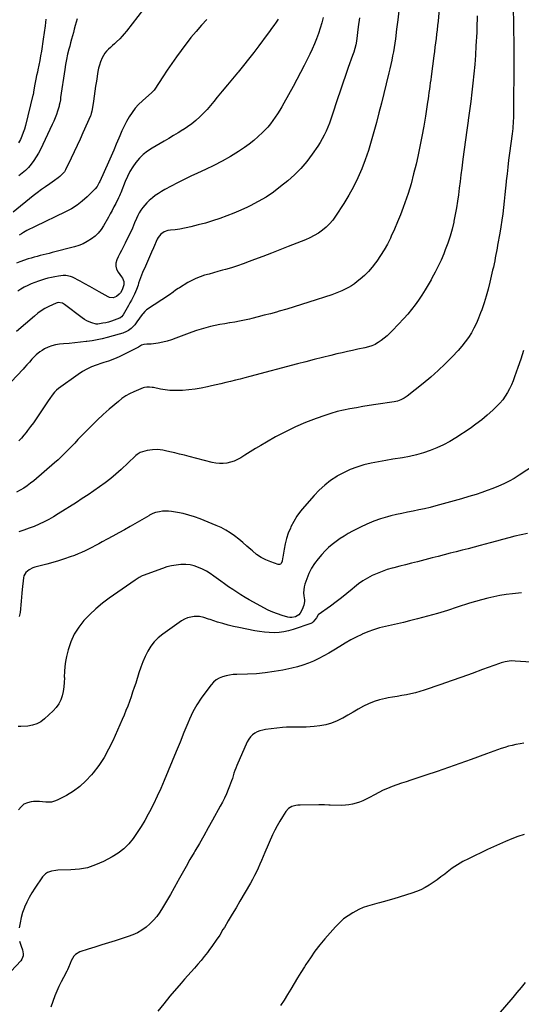
# Model space of a CAD drawing. Units: inches. Extents: x 1889050 to 1894570, y 373901 to 379815.
# Drawn here: x 1890035 to 1890515, y 375927 to 376870 of the extents above; entities that cross this region are included whole.
import ezdxf

# ---------------------------------------------------------------- set-up
doc = ezdxf.new("R2010")
doc.units = ezdxf.units.IN
doc.header["$MEASUREMENT"] = 0
doc.layers.add('7', color=7, linetype='Continuous')
doc.layers.add('8', color=7, linetype='Continuous')

msp = doc.modelspace()

# ---------------------------------------------------------------- linework, layer by layer
at = {"layer": '7', "color": 18}
for points in [[(1890397.8, 376878.62, 1676), (1890396.75, 376869.81, 1676), (1890395.65, 376861.02, 1676), (1890394.44, 376851.7, 1676), (1890393.86, 376847.57, 1676), (1890393.24, 376843.45, 1676), (1890392.53, 376839.35, 1676), (1890391.78, 376835.25, 1676), (1890390.96, 376831.17, 1676), (1890390.1, 376827.09, 1676), (1890389.18, 376823.03, 1676), (1890388.21, 376818.97, 1676), (1890385.66, 376808.56, 1676), (1890383.37, 376799.31, 1676), (1890381.05, 376790.08, 1676), (1890378.67, 376780.85, 1676), (1890376.26, 376771.63, 1676), (1890373.89, 376762.65, 1676), (1890371.33, 376753.62, 1676), (1890368.56, 376744.67, 1676), (1890365.47, 376735.82, 1676), (1890362.17, 376727.04, 1676), (1890358.46, 376718.44, 1676), (1890354.43, 376710.01, 1676), (1890349.89, 376701.84, 1676), (1890345.04, 376693.84, 1676), (1890337.19, 376681.73, 1676), (1890334.44, 376677.96, 1676), (1890331.46, 376674.42, 1676), (1890328.12, 376671.21, 1676), (1890324.53, 376668.24, 1676), (1890320.67, 376665.6, 1676), (1890316.69, 376663.17, 1676), (1890312.53, 376661.07, 1676), (1890308.25, 376659.18, 1676), (1890291.86, 376652.71, 1676), (1890283.78, 376649.53, 1676), (1890275.68, 376646.38, 1676), (1890267.58, 376643.26, 1676), (1890259.47, 376640.15, 1676), (1890254.4, 376638.23, 1676), (1890248.79, 376636.18, 1676), (1890243.15, 376634.25, 1676), (1890237.45, 376632.47, 1676), (1890231.72, 376630.79, 1676), (1890228.73, 376629.96, 1676), (1890224.47, 376628.77, 1676), (1890220.21, 376627.58, 1676), (1890215.96, 376626.37, 1676), (1890211.71, 376625.15, 1676), (1890207.53, 376623.77, 1676), (1890203.44, 376622.17, 1676), (1890199.5, 376620.25, 1676), (1890195.65, 376618.12, 1676), (1890187.55, 376613.21, 1676), (1890186.32, 376612.44, 1676), (1890183.92, 376610.79, 1676), (1890181.58, 376609.04, 1676), (1890178, 376606.52, 1676), (1890156.17, 376592.04, 1676), (1890155.55, 376591.6, 1676), (1890154.39, 376590.62, 1676), (1890152.39, 376588.32, 1676), (1890151.94, 376587.7, 1676), (1890146.92, 376580.45, 1676), (1890144.92, 376577.82, 1676), (1890141.44, 376574.29, 1676), (1890138.77, 376572.38, 1676), (1890136.9, 376571.35, 1676), (1890133.42, 376569.82, 1676), (1890129.81, 376568.65, 1676), (1890118.47, 376565.59, 1676), (1890113.65, 376564.39, 1676), (1890108.8, 376563.33, 1676), (1890103.92, 376562.46, 1676), (1890099.01, 376561.72, 1676), (1890098.16, 376561.61, 1676), (1890092.81, 376560.95, 1676), (1890087.44, 376560.36, 1676), (1890082.07, 376559.85, 1676), (1890076.69, 376559.4, 1676), (1890072.71, 376559.1, 1676), (1890068.97, 376558.56, 1676), (1890065.32, 376557.69, 1676), (1890061.83, 376556.32, 1676), (1890058.45, 376554.63, 1676), (1890056.09, 376553.24, 1676), (1890054.03, 376551.91, 1676), (1890050.23, 376548.84, 1676), (1890048.49, 376547.1, 1676), (1890046.38, 376544.81, 1676), (1890043.94, 376542.1, 1676), (1890041.52, 376539.38, 1676), (1890039.06, 376536.69, 1676), (1890037.82, 376535.36, 1676), (1890026.5, 376523.26, 1676)], [(1890153.32, 376880.14, 1686), (1890136.76, 376858.98, 1686), (1890134.74, 376856.51, 1686), (1890132.64, 376854.1, 1686), (1890130.45, 376851.79, 1686), (1890127.31, 376848.72, 1686), (1890125.42, 376846.93, 1686), (1890123.52, 376845.16, 1686), (1890121.59, 376843.41, 1686), (1890119.66, 376841.67, 1686), (1890117.86, 376839.84, 1686), (1890116.22, 376837.88, 1686), (1890114.85, 376835.73, 1686), (1890113.64, 376833.46, 1686), (1890112, 376829.53, 1686), (1890110.97, 376826.57, 1686), (1890110.19, 376823.54, 1686), (1890109.56, 376820.45, 1686), (1890108.03, 376811.03, 1686), (1890107.28, 376806.28, 1686), (1890106.54, 376801.52, 1686), (1890105.83, 376796.76, 1686), (1890105.15, 376792, 1686), (1890104.03, 376784.06, 1686), (1890103.75, 376782.48, 1686), (1890103.13, 376780.17, 1686), (1890102.59, 376778.66, 1686), (1890102.29, 376777.92, 1686), (1890095.07, 376761.49, 1686), (1890092.37, 376755.45, 1686), (1890089.64, 376749.43, 1686), (1890086.85, 376743.43, 1686), (1890084.01, 376737.45, 1686), (1890078.59, 376726.15, 1686), (1890078.28, 376725.53, 1686), (1890077.57, 376724.34, 1686), (1890077.12, 376723.82, 1686), (1890074.6, 376721.34, 1686), (1890073.05, 376719.9, 1686), (1890071.46, 376718.53, 1686), (1890068.07, 376716.01, 1686), (1890063.4, 376712.87, 1686), (1890059.34, 376710.07, 1686), (1890055.34, 376707.2, 1686), (1890051.41, 376704.23, 1686), (1890047.53, 376701.18, 1686), (1890028.2, 376685.61, 1686)], [(1890436.73, 376884.16, 1674), (1890435.3, 376868.47, 1674), (1890434.9, 376864.35, 1674), (1890434.47, 376860.22, 1674), (1890433.98, 376856.11, 1674), (1890433.46, 376852, 1674), (1890432.91, 376847.89, 1674), (1890432.37, 376843.78, 1674), (1890431.83, 376839.67, 1674), (1890431.29, 376835.56, 1674), (1890428.68, 376815.61, 1674), (1890428.28, 376812.54, 1674), (1890427.88, 376809.46, 1674), (1890427.47, 376806.39, 1674), (1890427.05, 376803.32, 1674), (1890426.63, 376800.24, 1674), (1890426.2, 376797.18, 1674), (1890425.75, 376794.11, 1674), (1890425.29, 376791.04, 1674), (1890423.24, 376777.68, 1674), (1890421.65, 376767.95, 1674), (1890419.92, 376758.25, 1674), (1890417.98, 376748.59, 1674), (1890415.9, 376738.95, 1674), (1890414.27, 376731.74, 1674), (1890411.95, 376722.31, 1674), (1890409.42, 376712.94, 1674), (1890406.55, 376703.67, 1674), (1890403.47, 376694.46, 1674), (1890401.96, 376690.24, 1674), (1890399.36, 376683.23, 1674), (1890396.61, 376676.29, 1674), (1890393.65, 376669.43, 1674), (1890390.55, 376662.63, 1674), (1890389.64, 376660.71, 1674), (1890386.74, 376655, 1674), (1890383.64, 376649.42, 1674), (1890380.23, 376644.02, 1674), (1890376.61, 376638.74, 1674), (1890375.35, 376637, 1674), (1890372.07, 376632.82, 1674), (1890368.58, 376628.83, 1674), (1890364.8, 376625.12, 1674), (1890360.82, 376621.59, 1674), (1890357.93, 376619.23, 1674), (1890355.18, 376617.13, 1674), (1890352.34, 376615.16, 1674), (1890349.38, 376613.39, 1674), (1890346.33, 376611.75, 1674), (1890343.19, 376610.28, 1674), (1890340.01, 376608.9, 1674), (1890336.78, 376607.66, 1674), (1890333.51, 376606.51, 1674), (1890311.61, 376599.32, 1674), (1890304.55, 376597.05, 1674), (1890297.47, 376594.85, 1674), (1890290.35, 376592.75, 1674), (1890283.22, 376590.71, 1674), (1890280.67, 376590, 1674), (1890274.79, 376588.39, 1674), (1890268.91, 376586.83, 1674), (1890263.01, 376585.33, 1674), (1890257.1, 376583.87, 1674), (1890254.56, 376583.25, 1674), (1890249.9, 376582.19, 1674), (1890245.22, 376581.21, 1674), (1890240.52, 376580.35, 1674), (1890235.8, 376579.57, 1674), (1890235.55, 376579.54, 1674), (1890230.95, 376578.78, 1674), (1890226.37, 376577.96, 1674), (1890221.8, 376577.03, 1674), (1890217.25, 376576.02, 1674), (1890212.74, 376574.87, 1674), (1890208.27, 376573.6, 1674), (1890203.85, 376572.15, 1674), (1890199.46, 376570.58, 1674), (1890184.28, 376564.81, 1674), (1890180.09, 376563.37, 1674), (1890175.86, 376562.1, 1674), (1890171.55, 376561.1, 1674), (1890167.2, 376560.28, 1674), (1890160.55, 376559.24, 1674), (1890156.27, 376559.05, 1674), (1890153.52, 376559, 1674), (1890151.21, 376558.17, 1674), (1890148.24, 376556.38, 1674), (1890145.87, 376555.05, 1674), (1890144.66, 376554.42, 1674), (1890129.77, 376546.96, 1674), (1890127.78, 376546.02, 1674), (1890123.71, 376544.35, 1674), (1890119.52, 376542.93, 1674), (1890115.33, 376541.55, 1674), (1890113.23, 376540.86, 1674), (1890108, 376539.11, 1674), (1890103.39, 376537.34, 1674), (1890098.92, 376535.3, 1674), (1890094.64, 376532.87, 1674), (1890090.51, 376530.17, 1674), (1890071.82, 376516.75, 1674), (1890069.81, 376515.12, 1674), (1890068, 376513.26, 1674), (1890065.6, 376510.23, 1674), (1890063.42, 376507.12, 1674), (1890062, 376505.02, 1674), (1890053.04, 376491.65, 1674), (1890050.4, 376487.79, 1674), (1890047.71, 376483.96, 1674), (1890044.95, 376480.19, 1674), (1890042.14, 376476.44, 1674), (1890040.74, 376474.61, 1674), (1890038.53, 376471.87, 1674), (1890036.22, 376469.22, 1674), (1890033.78, 376466.69, 1674)], [(1890282.21, 376870.58, 1682), (1890280.18, 376867.56, 1682), (1890278.07, 376864.58, 1682), (1890275.94, 376861.61, 1682), (1890273.8, 376858.66, 1682), (1890271.63, 376855.72, 1682), (1890263.64, 376844.95, 1682), (1890258.81, 376838.57, 1682), (1890253.9, 376832.25, 1682), (1890248.87, 376826.02, 1682), (1890243.77, 376819.86, 1682), (1890243.26, 376819.27, 1682), (1890238.37, 376813.43, 1682), (1890233.5, 376807.57, 1682), (1890228.68, 376801.67, 1682), (1890223.89, 376795.75, 1682), (1890220.66, 376791.73, 1682), (1890217.43, 376787.87, 1682), (1890214.11, 376784.09, 1682), (1890210.65, 376780.44, 1682), (1890207.1, 376776.88, 1682), (1890203.37, 376773.51, 1682), (1890199.51, 376770.32, 1682), (1890195.44, 376767.39, 1682), (1890191.24, 376764.64, 1682), (1890190.9, 376764.43, 1682), (1890186.41, 376761.72, 1682), (1890181.92, 376759.02, 1682), (1890177.4, 376756.35, 1682), (1890172.88, 376753.7, 1682), (1890161.34, 376746.98, 1682), (1890157, 376744.1, 1682), (1890152.93, 376740.91, 1682), (1890149.27, 376737.27, 1682), (1890145.87, 376733.32, 1682), (1890142.88, 376729.02, 1682), (1890140.14, 376724.59, 1682), (1890137.78, 376719.94, 1682), (1890135.66, 376715.15, 1682), (1890131.33, 376704.09, 1682), (1890130.86, 376702.92, 1682), (1890130.09, 376701.17, 1682), (1890129.56, 376700.03, 1682), (1890129.28, 376699.46, 1682), (1890126.54, 376693.95, 1682), (1890124.86, 376690.64, 1682), (1890123.15, 376687.35, 1682), (1890121.38, 376684.08, 1682), (1890119.59, 376680.84, 1682), (1890114.89, 376672.5, 1682), (1890112.53, 376668.92, 1682), (1890109.89, 376665.61, 1682), (1890106.81, 376662.69, 1682), (1890103.45, 376660.03, 1682), (1890099.34, 376657.5, 1682), (1890095.38, 376655.44, 1682), (1890091.24, 376653.8, 1682), (1890086.97, 376652.44, 1682), (1890065.76, 376646.87, 1682), (1890062.89, 376646.13, 1682), (1890060.01, 376645.41, 1682), (1890057.12, 376644.71, 1682), (1890054.23, 376644.04, 1682), (1890051.35, 376643.33, 1682), (1890048.49, 376642.57, 1682), (1890045.65, 376641.73, 1682), (1890042.82, 376640.83, 1682), (1890034.88, 376638.16, 1682), (1890031.56, 376636.94, 1682)], [(1890360.11, 376871.78, 1678), (1890358.95, 376863.17, 1678), (1890357.06, 376849.53, 1678), (1890356.44, 376845.97, 1678), (1890355.61, 376842.46, 1678), (1890354.59, 376839, 1678), (1890353.42, 376835.58, 1678), (1890349.24, 376824.1, 1678), (1890346.57, 376816.64, 1678), (1890343.95, 376809.17, 1678), (1890341.42, 376801.68, 1678), (1890338.93, 376794.16, 1678), (1890333.91, 376778.71, 1678), (1890332.58, 376774.8, 1678), (1890331.18, 376770.91, 1678), (1890329.67, 376767.07, 1678), (1890328.08, 376763.26, 1678), (1890326.34, 376759.52, 1678), (1890324.45, 376755.86, 1678), (1890322.35, 376752.32, 1678), (1890320.11, 376748.86, 1678), (1890314.84, 376741.2, 1678), (1890309.58, 376734.22, 1678), (1890303.96, 376727.58, 1678), (1890297.8, 376721.43, 1678), (1890291.27, 376715.61, 1678), (1890284.55, 376710.11, 1678), (1890277.67, 376704.9, 1678), (1890270.57, 376700.03, 1678), (1890263.12, 376695.71, 1678), (1890255.46, 376691.74, 1678), (1890252.82, 376690.49, 1678), (1890246.26, 376687.52, 1678), (1890239.64, 376684.68, 1678), (1890232.93, 376682.05, 1678), (1890226.18, 376679.55, 1678), (1890219.34, 376677.29, 1678), (1890212.45, 376675.21, 1678), (1890205.49, 376673.39, 1678), (1890198.47, 376671.74, 1678), (1890187.9, 376669.48, 1678), (1890183.47, 376668.7, 1678), (1890179, 376668.26, 1678), (1890176.55, 376667.94, 1678), (1890172.92, 376666.67, 1678), (1890169.73, 376664.43, 1678), (1890167.29, 376661.46, 1678), (1890166.36, 376659.74, 1678), (1890162.77, 376651.59, 1678), (1890160.83, 376647.21, 1678), (1890158.89, 376642.83, 1678), (1890156.96, 376638.44, 1678), (1890155.01, 376634.06, 1678), (1890152.22, 376627.76, 1678), (1890151.18, 376625.28, 1678), (1890150.23, 376622.77, 1678), (1890149.35, 376620.23, 1678), (1890148.51, 376617.67, 1678), (1890147.93, 376615.83, 1678), (1890146.38, 376611.48, 1678), (1890144.54, 376607.24, 1678), (1890142.85, 376603.79, 1678), (1890141.58, 376601.27, 1678), (1890140.25, 376598.78, 1678), (1890138.9, 376596.3, 1678), (1890133.83, 376587.24, 1678), (1890132.23, 376585.27, 1678), (1890130.63, 376584.23, 1678), (1890130.05, 376583.97, 1678), (1890125.13, 376582.14, 1678), (1890122.46, 376581.22, 1678), (1890119.77, 376580.41, 1678), (1890117.04, 376579.74, 1678), (1890114.28, 376579.16, 1678), (1890109.49, 376578.36, 1678), (1890107.98, 376578.45, 1678), (1890103.7, 376579.71, 1678), (1890101.25, 376580.61, 1678), (1890098.89, 376581.67, 1678), (1890096.64, 376582.96, 1678), (1890094.48, 376584.42, 1678), (1890077.36, 376597.27, 1678), (1890075.57, 376598.31, 1678), (1890071.54, 376598.98, 1678), (1890069.57, 376598.44, 1678), (1890062.43, 376595.28, 1678), (1890060.57, 376594.38, 1678), (1890058.74, 376593.42, 1678), (1890055.26, 376591.21, 1678), (1890051.94, 376588.75, 1678), (1890048.74, 376586.14, 1678), (1890031.57, 376571.47, 1678)], [(1890472.67, 376873.85, 1672), (1890472.66, 376869.81, 1672), (1890472.61, 376865.77, 1672), (1890472.48, 376861.73, 1672), (1890472.3, 376857.69, 1672), (1890471.61, 376844.91, 1672), (1890471.06, 376836, 1672), (1890470.41, 376827.1, 1672), (1890469.6, 376818.21, 1672), (1890468.69, 376809.33, 1672), (1890467.67, 376800.47, 1672), (1890466.59, 376791.61, 1672), (1890465.44, 376782.75, 1672), (1890464.23, 376773.91, 1672), (1890464.13, 376773.22, 1672), (1890462.85, 376764.04, 1672), (1890461.6, 376754.85, 1672), (1890460.37, 376745.66, 1672), (1890459.18, 376736.47, 1672), (1890458.08, 376727.89, 1672), (1890457.26, 376721.51, 1672), (1890456.45, 376715.14, 1672), (1890455.64, 376708.76, 1672), (1890454.84, 376702.39, 1672), (1890453.96, 376696.02, 1672), (1890452.97, 376689.68, 1672), (1890451.82, 376683.36, 1672), (1890450.57, 376677.06, 1672), (1890450.34, 376675.99, 1672), (1890448.71, 376669.22, 1672), (1890446.84, 376662.52, 1672), (1890444.63, 376655.93, 1672), (1890442.18, 376649.41, 1672), (1890440.69, 376645.74, 1672), (1890438.14, 376639.76, 1672), (1890435.43, 376633.86, 1672), (1890432.5, 376628.06, 1672), (1890429.42, 376622.33, 1672), (1890428.65, 376620.97, 1672), (1890425.78, 376616.02, 1672), (1890422.84, 376611.11, 1672), (1890419.78, 376606.28, 1672), (1890416.64, 376601.49, 1672), (1890413.34, 376596.82, 1672), (1890409.89, 376592.27, 1672), (1890406.22, 376587.89, 1672), (1890402.41, 376583.63, 1672), (1890391.7, 376572.22, 1672), (1890389.18, 376569.68, 1672), (1890386.55, 376567.26, 1672), (1890383.79, 376565.01, 1672), (1890380.92, 376562.86, 1672), (1890377.85, 376560.71, 1672), (1890376.42, 376559.78, 1672), (1890374.95, 376558.94, 1672), (1890371.84, 376557.57, 1672), (1890368.59, 376556.52, 1672), (1890365.28, 376555.71, 1672), (1890358.53, 376554.31, 1672), (1890353.49, 376553.24, 1672), (1890348.46, 376552.13, 1672), (1890343.43, 376550.98, 1672), (1890338.41, 376549.79, 1672), (1890332.48, 376548.36, 1672), (1890324.51, 376546.41, 1672), (1890316.55, 376544.43, 1672), (1890308.6, 376542.39, 1672), (1890300.66, 376540.32, 1672), (1890254.89, 376528.2, 1672), (1890250.32, 376527.01, 1672), (1890245.74, 376525.82, 1672), (1890241.16, 376524.66, 1672), (1890236.58, 376523.51, 1672), (1890231.99, 376522.39, 1672), (1890227.39, 376521.28, 1672), (1890222.79, 376520.21, 1672), (1890218.19, 376519.14, 1672), (1890214.51, 376518.31, 1672), (1890208.57, 376517.12, 1672), (1890202.6, 376516.12, 1672), (1890196.59, 376515.44, 1672), (1890190.56, 376514.95, 1672), (1890187.74, 376514.79, 1672), (1890183.1, 376514.71, 1672), (1890178.48, 376514.88, 1672), (1890173.89, 376515.41, 1672), (1890169.32, 376516.18, 1672), (1890162.68, 376517.57, 1672), (1890161.44, 376517.79, 1672), (1890158.94, 376518.08, 1672), (1890156.43, 376518.1, 1672), (1890154, 376517.65, 1672), (1890152.82, 376517.25, 1672), (1890143.77, 376513.55, 1672), (1890139.86, 376511.74, 1672), (1890136.13, 376509.57, 1672), (1890132.58, 376507.1, 1672), (1890129.21, 376504.39, 1672), (1890120.36, 376496.77, 1672), (1890114.6, 376491.66, 1672), (1890108.93, 376486.44, 1672), (1890103.41, 376481.08, 1672), (1890097.99, 376475.61, 1672), (1890093.57, 376471.03, 1672), (1890090.43, 376467.77, 1672), (1890087.29, 376464.51, 1672), (1890084.16, 376461.25, 1672), (1890081.03, 376457.98, 1672), (1890077.86, 376454.76, 1672), (1890074.63, 376451.61, 1672), (1890071.31, 376448.54, 1672), (1890067.93, 376445.54, 1672), (1890048.08, 376428.4, 1672), (1890045.01, 376425.91, 1672), (1890041.84, 376423.54, 1672), (1890038.53, 376421.37, 1672), (1890035.13, 376419.34, 1672), (1890031.6, 376417.57, 1672)], [(1890089.51, 376870.93, 1688), (1890088.66, 376867.65, 1688), (1890087.8, 376864.36, 1688), (1890086.92, 376861.08, 1688), (1890086.03, 376857.8, 1688), (1890085.14, 376854.52, 1688), (1890084.25, 376851.24, 1688), (1890083.37, 376847.96, 1688), (1890082.5, 376844.67, 1688), (1890081.71, 376841.66, 1688), (1890080.52, 376836.85, 1688), (1890079.45, 376832.02, 1688), (1890078.54, 376827.15, 1688), (1890077.74, 376822.26, 1688), (1890073.84, 376795.48, 1688), (1890073.53, 376793.4, 1688), (1890073.02, 376790.28, 1688), (1890072.55, 376788.23, 1688), (1890072.26, 376787.22, 1688), (1890070.85, 376782.54, 1688), (1890069.76, 376779.22, 1688), (1890068.57, 376775.95, 1688), (1890067.24, 376772.73, 1688), (1890065.8, 376769.55, 1688), (1890054.37, 376745.79, 1688), (1890052.46, 376742.11, 1688), (1890050.39, 376738.52, 1688), (1890048.11, 376735.06, 1688), (1890045.68, 376731.7, 1688), (1890043, 376728.55, 1688), (1890040.15, 376725.58, 1688), (1890037.03, 376722.88, 1688), (1890033.75, 376720.37, 1688)], [(1890214, 376870.25, 1684), (1890208.61, 376864.71, 1684), (1890203.53, 376858.87, 1684), (1890198.67, 376852.84, 1684), (1890189.25, 376840.45, 1684), (1890184.7, 376834.31, 1684), (1890180.24, 376828.1, 1684), (1890175.93, 376821.78, 1684), (1890171.73, 376815.39, 1684), (1890164.06, 376803.44, 1684), (1890163.42, 376802.55, 1684), (1890161.92, 376800.96, 1684), (1890161.52, 376800.59, 1684), (1890161.11, 376800.22, 1684), (1890152.12, 376792.31, 1684), (1890148.51, 376788.82, 1684), (1890145.15, 376785.12, 1684), (1890142.17, 376781.11, 1684), (1890139.43, 376776.9, 1684), (1890136.98, 376772.48, 1684), (1890134.65, 376768.01, 1684), (1890132.5, 376763.44, 1684), (1890130.47, 376758.82, 1684), (1890129.53, 376756.54, 1684), (1890127.09, 376750.74, 1684), (1890124.63, 376744.95, 1684), (1890122.11, 376739.19, 1684), (1890119.55, 376733.44, 1684), (1890111.25, 376715, 1684), (1890110.81, 376714.04, 1684), (1890108.83, 376710.35, 1684), (1890106.86, 376707.93, 1684), (1890099.26, 376700.44, 1684), (1890094.52, 376696.22, 1684), (1890089.55, 376692.35, 1684), (1890084.21, 376688.99, 1684), (1890078.62, 376685.98, 1684), (1890049.32, 376672.04, 1684), (1890046.71, 376670.74, 1684), (1890044.11, 376669.4, 1684), (1890041.56, 376667.98, 1684), (1890038.36, 376666.09, 1684), (1890036.2, 376664.79, 1684), (1890034.04, 376663.48, 1684)], [(1890517.2, 376552.99, 1668), (1890514.49, 376544.94, 1668), (1890511.74, 376536.92, 1668), (1890508.61, 376527.92, 1668), (1890507.13, 376524.02, 1668), (1890505.53, 376520.18, 1668), (1890503.72, 376516.44, 1668), (1890501.77, 376512.75, 1668), (1890499.58, 376509.23, 1668), (1890497.2, 376505.85, 1668), (1890494.52, 376502.7, 1668), (1890491.65, 376499.7, 1668), (1890487.62, 376495.85, 1668), (1890482.47, 376491.18, 1668), (1890477.16, 376486.71, 1668), (1890471.63, 376482.52, 1668), (1890465.94, 376478.53, 1668), (1890452.3, 376469.51, 1668), (1890446.44, 376465.93, 1668), (1890440.44, 376462.64, 1668), (1890434.21, 376459.79, 1668), (1890427.84, 376457.24, 1668), (1890421.31, 376455.1, 1668), (1890414.71, 376453.21, 1668), (1890408.01, 376451.71, 1668), (1890401.25, 376450.46, 1668), (1890392.14, 376449.05, 1668), (1890385.15, 376447.87, 1668), (1890378.18, 376446.57, 1668), (1890371.25, 376445.08, 1668), (1890364.35, 376443.47, 1668), (1890357.59, 376441.45, 1668), (1890351, 376439.04, 1668), (1890344.66, 376436.03, 1668), (1890338.49, 376432.61, 1668), (1890338.33, 376432.51, 1668), (1890332.41, 376428.49, 1668), (1890326.76, 376424.16, 1668), (1890321.52, 376419.34, 1668), (1890316.55, 376414.19, 1668), (1890307.29, 376403.73, 1668), (1890303.57, 376399.15, 1668), (1890300.15, 376394.38, 1668), (1890297.16, 376389.33, 1668), (1890294.45, 376384.09, 1668), (1890293.88, 376382.85, 1668), (1890291.89, 376378.02, 1668), (1890290.18, 376373.11, 1668), (1890288.89, 376368.07, 1668), (1890287.88, 376362.94, 1668), (1890286.71, 376355.29, 1668), (1890286.47, 376353.93, 1668), (1890285.9, 376351.23, 1668), (1890284.99, 376348.94, 1668), (1890284.27, 376348.28, 1668), (1890283.32, 376348.06, 1668), (1890282.22, 376348.13, 1668), (1890275.01, 376350.64, 1668), (1890270.26, 376352.63, 1668), (1890265.73, 376354.97, 1668), (1890261.51, 376357.85, 1668), (1890257.5, 376361.08, 1668), (1890256.05, 376362.4, 1668), (1890252.24, 376365.79, 1668), (1890248.37, 376369.11, 1668), (1890244.43, 376372.34, 1668), (1890240.43, 376375.5, 1668), (1890236.29, 376378.44, 1668), (1890232.01, 376381.13, 1668), (1890227.52, 376383.47, 1668), (1890222.9, 376385.57, 1668), (1890207.46, 376391.84, 1668), (1890202.11, 376393.8, 1668), (1890196.7, 376395.52, 1668), (1890191.19, 376396.86, 1668), (1890185.61, 376397.95, 1668), (1890180.07, 376398.85, 1668), (1890177.2, 376399.16, 1668), (1890174.34, 376399.26, 1668), (1890171.49, 376399.07, 1668), (1890168.63, 376398.68, 1668), (1890164.69, 376397.92, 1668), (1890162.18, 376397.08, 1668), (1890159.07, 376395.3, 1668), (1890158.3, 376394.85, 1668), (1890140.55, 376384.62, 1668), (1890135.02, 376381.47, 1668), (1890129.48, 376378.36, 1668), (1890123.9, 376375.3, 1668), (1890118.31, 376372.28, 1668), (1890113.6, 376369.77, 1668), (1890110.34, 376368.03, 1668), (1890107.08, 376366.29, 1668), (1890103.82, 376364.56, 1668), (1890100.56, 376362.83, 1668), (1890097.27, 376361.17, 1668), (1890093.93, 376359.6, 1668), (1890090.53, 376358.18, 1668), (1890087.09, 376356.85, 1668), (1890083, 376355.37, 1668), (1890077.46, 376353.45, 1668), (1890071.88, 376351.64, 1668), (1890066.26, 376349.99, 1668), (1890060.6, 376348.45, 1668), (1890049.08, 376345.48, 1668), (1890047.15, 376344.85, 1668), (1890043.54, 376343.06, 1668), (1890040.49, 376340.5, 1668), (1890038.67, 376337.18, 1668), (1890038.23, 376335.26, 1668), (1890037.09, 376324.31, 1668), (1890036.72, 376320.59, 1668), (1890036.38, 376316.86, 1668), (1890036.07, 376313.13, 1668), (1890035.79, 376309.4, 1668), (1890035.42, 376305.68, 1668), (1890034.91, 376301.99, 1668), (1890034.18, 376298.34, 1668)], [(1890527.59, 376443.24, 1666), (1890513.06, 376433.65, 1666), (1890508.24, 376430.66, 1666), (1890503.32, 376427.85, 1666), (1890498.25, 376425.33, 1666), (1890493.08, 376423, 1666), (1890487.8, 376420.89, 1666), (1890482.49, 376418.89, 1666), (1890477.12, 376417.05, 1666), (1890471.7, 376415.32, 1666), (1890464.78, 376413.23, 1666), (1890457.75, 376411.14, 1666), (1890450.72, 376409.09, 1666), (1890443.66, 376407.09, 1666), (1890436.6, 376405.14, 1666), (1890433.13, 376404.2, 1666), (1890427.78, 376402.81, 1666), (1890422.4, 376401.52, 1666), (1890417, 376400.37, 1666), (1890411.57, 376399.31, 1666), (1890406.15, 376398.26, 1666), (1890400.73, 376397.13, 1666), (1890395.35, 376395.9, 1666), (1890389.98, 376394.58, 1666), (1890387.04, 376393.83, 1666), (1890380.3, 376391.86, 1666), (1890373.68, 376389.59, 1666), (1890367.23, 376386.87, 1666), (1890360.89, 376383.85, 1666), (1890353.38, 376379.94, 1666), (1890349.33, 376377.72, 1666), (1890345.34, 376375.39, 1666), (1890341.47, 376372.88, 1666), (1890337.66, 376370.25, 1666), (1890334.02, 376367.42, 1666), (1890330.52, 376364.43, 1666), (1890327.23, 376361.22, 1666), (1890324.08, 376357.84, 1666), (1890320.34, 376353.55, 1666), (1890316.97, 376349.17, 1666), (1890313.97, 376344.57, 1666), (1890311.54, 376339.65, 1666), (1890309.49, 376334.52, 1666), (1890307.77, 376329.36, 1666), (1890307.07, 376326.62, 1666), (1890306.61, 376323.86, 1666), (1890306.54, 376321.06, 1666), (1890306.71, 376318.23, 1666), (1890307.25, 376314.2, 1666), (1890307.34, 376312.55, 1666), (1890306.87, 376309.27, 1666), (1890305.15, 376304.98, 1666), (1890303.12, 376301.38, 1666), (1890301.94, 376300.03, 1666), (1890298.85, 376298.08, 1666), (1890295.22, 376297.29, 1666), (1890293.39, 376297.38, 1666), (1890291.54, 376297.71, 1666), (1890286.01, 376299.31, 1666), (1890281.45, 376300.79, 1666), (1890276.98, 376302.47, 1666), (1890272.62, 376304.43, 1666), (1890268.34, 376306.59, 1666), (1890258.58, 376311.93, 1666), (1890254.5, 376314.22, 1666), (1890250.46, 376316.57, 1666), (1890246.47, 376319.02, 1666), (1890242.52, 376321.53, 1666), (1890238.62, 376324.12, 1666), (1890234.75, 376326.75, 1666), (1890230.92, 376329.45, 1666), (1890227.13, 376332.2, 1666), (1890220.53, 376337.05, 1666), (1890217.02, 376339.44, 1666), (1890213.41, 376341.65, 1666), (1890209.65, 376343.59, 1666), (1890205.79, 376345.36, 1666), (1890201.8, 376346.69, 1666), (1890197.74, 376347.66, 1666), (1890193.6, 376348.07, 1666), (1890189.39, 376348.1, 1666), (1890188.87, 376348.07, 1666), (1890184.39, 376347.6, 1666), (1890179.97, 376346.88, 1666), (1890175.63, 376345.76, 1666), (1890171.35, 376344.38, 1666), (1890152.99, 376337.54, 1666), (1890151.94, 376337.12, 1666), (1890148.89, 376335.61, 1666), (1890146.96, 376334.44, 1666), (1890146.01, 376333.81, 1666), (1890145.07, 376333.17, 1666), (1890120.36, 376315.82, 1666), (1890113.86, 376310.93, 1666), (1890107.6, 376305.76, 1666), (1890101.7, 376300.19, 1666), (1890096.04, 376294.34, 1666), (1890091.11, 376288, 1666), (1890086.86, 376281.29, 1666), (1890083.65, 376274.03, 1666), (1890081.13, 376266.41, 1666), (1890079.49, 376259.87, 1666), (1890078.5, 376255.1, 1666), (1890077.77, 376250.31, 1666), (1890077.42, 376245.47, 1666), (1890077.33, 376240.6, 1666), (1890077.36, 376239.53, 1666), (1890077.27, 376235.19, 1666), (1890076.95, 376230.88, 1666), (1890076.28, 376226.61, 1666), (1890075.38, 376222.37, 1666), (1890073.96, 376218.35, 1666), (1890072.13, 376214.57, 1666), (1890069.67, 376211.16, 1666), (1890066.81, 376208, 1666), (1890058.41, 376200.23, 1666), (1890054.83, 376197.55, 1666), (1890051.01, 376195.43, 1666), (1890046.84, 376194.14, 1666), (1890042.43, 376193.4, 1666), (1890035.54, 376192.98, 1666), (1890033.22, 376192.84, 1666)], [(1890520.84, 376377.92, 1664), (1890514.87, 376376.62, 1664), (1890508.93, 376375.21, 1664), (1890503, 376373.7, 1664), (1890497.08, 376372.16, 1664), (1890491.18, 376370.58, 1664), (1890485.27, 376368.99, 1664), (1890475.57, 376366.33, 1664), (1890469.85, 376364.78, 1664), (1890464.11, 376363.26, 1664), (1890458.37, 376361.77, 1664), (1890452.63, 376360.31, 1664), (1890446.88, 376358.85, 1664), (1890441.13, 376357.39, 1664), (1890435.38, 376355.92, 1664), (1890429.64, 376354.45, 1664), (1890415.61, 376350.82, 1664), (1890409.93, 376349.36, 1664), (1890404.24, 376347.89, 1664), (1890398.55, 376346.43, 1664), (1890392.87, 376344.97, 1664), (1890391.46, 376344.61, 1664), (1890386.53, 376343.18, 1664), (1890381.67, 376341.55, 1664), (1890376.93, 376339.63, 1664), (1890372.25, 376337.51, 1664), (1890367.74, 376335.08, 1664), (1890363.36, 376332.44, 1664), (1890359.19, 376329.49, 1664), (1890355.15, 376326.32, 1664), (1890353, 376324.5, 1664), (1890347.94, 376320.33, 1664), (1890342.83, 376316.23, 1664), (1890337.62, 376312.25, 1664), (1890332.35, 376308.35, 1664), (1890320.63, 376299.88, 1664), (1890320.02, 376299.28, 1664), (1890318.83, 376296.95, 1664), (1890315.8, 376293.09, 1664), (1890314.62, 376292.33, 1664), (1890313.31, 376291.72, 1664), (1890296.64, 376285.86, 1664), (1890292.15, 376284.54, 1664), (1890287.62, 376283.53, 1664), (1890283.01, 376282.97, 1664), (1890278.34, 376282.73, 1664), (1890273.65, 376282.86, 1664), (1890268.98, 376283.18, 1664), (1890264.33, 376283.78, 1664), (1890259.7, 376284.57, 1664), (1890244.41, 376287.65, 1664), (1890239.26, 376288.78, 1664), (1890234.15, 376290.03, 1664), (1890229.08, 376291.46, 1664), (1890224.04, 376293.01, 1664), (1890216.94, 376295.33, 1664), (1890215.48, 376295.82, 1664), (1890211.11, 376297.37, 1664), (1890206.66, 376298.29, 1664), (1890205.14, 376298.32, 1664), (1890201.62, 376298.16, 1664), (1890198.42, 376297.74, 1664), (1890195.33, 376296.98, 1664), (1890192.42, 376295.7, 1664), (1890189.62, 376294.08, 1664), (1890171.57, 376281.42, 1664), (1890167.31, 376277.94, 1664), (1890163.45, 376274.1, 1664), (1890160.2, 376269.74, 1664), (1890157.34, 376265.04, 1664), (1890154.93, 376260.01, 1664), (1890152.68, 376254.91, 1664), (1890150.69, 376249.71, 1664), (1890148.86, 376244.43, 1664), (1890145.7, 376234.59, 1664), (1890144.25, 376230.15, 1664), (1890142.78, 376225.73, 1664), (1890141.25, 376221.32, 1664), (1890139.7, 376216.92, 1664), (1890138.08, 376212.54, 1664), (1890136.4, 376208.2, 1664), (1890134.62, 376203.89, 1664), (1890132.78, 376199.6, 1664), (1890123.78, 376179.27, 1664), (1890119.77, 376171.11, 1664), (1890115.35, 376163.2, 1664), (1890110.31, 376155.67, 1664), (1890104.87, 376148.39, 1664), (1890103.31, 376146.47, 1664), (1890098.02, 376140.72, 1664), (1890092.32, 376135.47, 1664), (1890086.02, 376130.96, 1664), (1890079.31, 376126.94, 1664), (1890070.48, 376122.36, 1664), (1890067.84, 376121.3, 1664), (1890065.13, 376120.58, 1664), (1890062.34, 376120.4, 1664), (1890059.49, 376120.56, 1664), (1890056.59, 376120.9, 1664), (1890053.68, 376121.1, 1664), (1890050.77, 376121.09, 1664), (1890047.86, 376120.94, 1664), (1890045.65, 376120.75, 1664), (1890041.97, 376119.87, 1664), (1890038.66, 376118.4, 1664), (1890035.91, 376116.04, 1664), (1890033.53, 376113.09, 1664)], [(1890515.1, 376320.82, 1662), (1890512.5, 376320.63, 1662), (1890506.51, 376320.07, 1662), (1890500.54, 376319.34, 1662), (1890494.61, 376318.36, 1662), (1890488.7, 376317.21, 1662), (1890482.83, 376315.85, 1662), (1890477, 376314.37, 1662), (1890471.21, 376312.7, 1662), (1890465.46, 376310.92, 1662), (1890453.76, 376307.09, 1662), (1890444.3, 376304.1, 1662), (1890434.8, 376301.25, 1662), (1890425.24, 376298.59, 1662), (1890415.65, 376296.07, 1662), (1890407.82, 376294.1, 1662), (1890402.1, 376292.69, 1662), (1890396.37, 376291.32, 1662), (1890390.63, 376290.01, 1662), (1890384.89, 376288.74, 1662), (1890379.19, 376287.31, 1662), (1890373.58, 376285.64, 1662), (1890368.09, 376283.61, 1662), (1890362.68, 376281.33, 1662), (1890362.42, 376281.21, 1662), (1890357, 376278.58, 1662), (1890351.65, 376275.82, 1662), (1890346.42, 376272.84, 1662), (1890341.27, 376269.72, 1662), (1890335.51, 376266.08, 1662), (1890330.8, 376263.24, 1662), (1890326.02, 376260.53, 1662), (1890321.13, 376258.03, 1662), (1890316.16, 376255.66, 1662), (1890311.09, 376253.57, 1662), (1890305.94, 376251.7, 1662), (1890300.68, 376250.17, 1662), (1890295.34, 376248.86, 1662), (1890286.68, 376247.04, 1662), (1890278.26, 376245.51, 1662), (1890269.8, 376244.28, 1662), (1890261.29, 376243.53, 1662), (1890252.74, 376243.08, 1662), (1890242.6, 376242.83, 1662), (1890239.12, 376242.59, 1662), (1890235.68, 376242.16, 1662), (1890232.28, 376241.44, 1662), (1890228.92, 376240.52, 1662), (1890225.77, 376239.19, 1662), (1890222.85, 376237.52, 1662), (1890220.27, 376235.36, 1662), (1890217.93, 376232.87, 1662), (1890212.74, 376226.26, 1662), (1890208.26, 376220.04, 1662), (1890204.13, 376213.61, 1662), (1890200.54, 376206.87, 1662), (1890197.3, 376199.92, 1662), (1890195.69, 376196.06, 1662), (1890191.92, 376187.02, 1662), (1890188.16, 376177.97, 1662), (1890184.42, 376168.92, 1662), (1890180.68, 376159.87, 1662), (1890172.95, 376141.09, 1662), (1890169.72, 376133.53, 1662), (1890166.34, 376126.04, 1662), (1890162.76, 376118.65, 1662), (1890159.03, 376111.33, 1662), (1890157.77, 376108.94, 1662), (1890154.44, 376102.93, 1662), (1890150.96, 376097.03, 1662), (1890147.22, 376091.28, 1662), (1890143.33, 376085.63, 1662), (1890138.99, 376080.42, 1662), (1890134.25, 376075.67, 1662), (1890128.91, 376071.61, 1662), (1890123.16, 376068.02, 1662), (1890114.83, 376063.58, 1662), (1890107.36, 376060.26, 1662), (1890099.7, 376057.68, 1662), (1890091.76, 376056.2, 1662), (1890083.62, 376055.46, 1662), (1890071.28, 376055.22, 1662), (1890069.18, 376055.08, 1662), (1890065.04, 376054.35, 1662), (1890061.14, 376052.91, 1662), (1890059.41, 376051.84, 1662), (1890056.59, 376048.89, 1662), (1890049.13, 376038.03, 1662), (1890046.32, 376033.64, 1662), (1890043.7, 376029.15, 1662), (1890041.38, 376024.49, 1662), (1890039.26, 376019.74, 1662), (1890039.12, 376019.4, 1662), (1890037.42, 376014.68, 1662), (1890035.98, 376009.89, 1662), (1890034.95, 376005, 1662), (1890034.19, 376000.03, 1662)], [(1890517.31, 376176.96, 1658), (1890513.84, 376176.46, 1658), (1890509.83, 376175.66, 1658), (1890506.25, 376174.87, 1658), (1890502.69, 376173.98, 1658), (1890499.18, 376172.94, 1658), (1890495.69, 376171.8, 1658), (1890492.22, 376170.58, 1658), (1890488.76, 376169.35, 1658), (1890485.31, 376168.1, 1658), (1890481.86, 376166.84, 1658), (1890467.08, 376161.4, 1658), (1890456.23, 376157.47, 1658), (1890445.35, 376153.62, 1658), (1890434.43, 376149.88, 1658), (1890423.48, 376146.23, 1658), (1890409.1, 376141.51, 1658), (1890404.65, 376140.03, 1658), (1890400.21, 376138.52, 1658), (1890395.79, 376136.96, 1658), (1890391.38, 376135.38, 1658), (1890387.02, 376133.68, 1658), (1890382.72, 376131.84, 1658), (1890378.51, 376129.8, 1658), (1890374.37, 376127.62, 1658), (1890369.58, 376124.96, 1658), (1890366.46, 376123.35, 1658), (1890363.3, 376121.86, 1658), (1890360.05, 376120.54, 1658), (1890356.75, 376119.36, 1658), (1890353.38, 376118.44, 1658), (1890349.98, 376117.76, 1658), (1890346.52, 376117.43, 1658), (1890343.04, 376117.34, 1658), (1890331.99, 376117.61, 1658), (1890330.64, 376117.65, 1658), (1890326.61, 376117.74, 1658), (1890323.92, 376117.79, 1658), (1890321.23, 376117.79, 1658), (1890303.12, 376117.65, 1658), (1890301.14, 376117.53, 1658), (1890299.18, 376117.26, 1658), (1890295.38, 376116.18, 1658), (1890292.04, 376114.24, 1658), (1890289.46, 376111.37, 1658), (1890286.26, 376106.41, 1658), (1890283.67, 376102.19, 1658), (1890281.23, 376097.9, 1658), (1890278.99, 376093.49, 1658), (1890276.89, 376089.01, 1658), (1890269.46, 376072.07, 1658), (1890267.84, 376068.38, 1658), (1890266.21, 376064.69, 1658), (1890264.59, 376061, 1658), (1890262.97, 376057.31, 1658), (1890261.29, 376053.65, 1658), (1890259.52, 376050.04, 1658), (1890257.63, 376046.48, 1658), (1890255.66, 376042.97, 1658), (1890245.47, 376025.57, 1658), (1890241.78, 376019.28, 1658), (1890238.07, 376013, 1658), (1890234.35, 376006.73, 1658), (1890230.61, 376000.47, 1658), (1890229.32, 375998.31, 1658), (1890226.15, 375993.18, 1658), (1890222.86, 375988.13, 1658), (1890219.41, 375983.18, 1658), (1890215.86, 375978.31, 1658), (1890214.41, 375976.4, 1658), (1890211.44, 375972.58, 1658), (1890208.4, 375968.83, 1658), (1890205.25, 375965.16, 1658), (1890202.02, 375961.56, 1658), (1890198.77, 375957.99, 1658), (1890195.54, 375954.39, 1658), (1890192.35, 375950.75, 1658), (1890189.2, 375947.08, 1658), (1890178.45, 375934.44, 1658), (1890172.58, 375927.41, 1658), (1890166.8, 375920.3, 1658)], [(1890517.79, 376089.52, 1656), (1890511.78, 376087.47, 1656), (1890505.82, 376085.24, 1656), (1890499.94, 376082.82, 1656), (1890494.08, 376080.33, 1656), (1890488.28, 376077.71, 1656), (1890482.52, 376075, 1656), (1890464.49, 376066.31, 1656), (1890459.12, 376063.49, 1656), (1890453.89, 376060.45, 1656), (1890448.88, 376057.07, 1656), (1890444.01, 376053.45, 1656), (1890441.67, 376051.59, 1656), (1890438.04, 376048.79, 1656), (1890434.35, 376046.07, 1656), (1890430.59, 376043.45, 1656), (1890426.77, 376040.91, 1656), (1890422.83, 376038.6, 1656), (1890418.79, 376036.51, 1656), (1890414.6, 376034.76, 1656), (1890410.29, 376033.23, 1656), (1890393.01, 376027.87, 1656), (1890389.58, 376026.83, 1656), (1890386.15, 376025.82, 1656), (1890382.71, 376024.84, 1656), (1890379.26, 376023.89, 1656), (1890376.81, 376023.24, 1656), (1890372.34, 376022.04, 1656), (1890367.87, 376020.85, 1656), (1890363.5, 376019.41, 1656), (1890359.33, 376017.47, 1656), (1890353.78, 376014.5, 1656), (1890349.16, 376011.68, 1656), (1890344.78, 376008.56, 1656), (1890340.76, 376004.98, 1656), (1890336.99, 376001.09, 1656), (1890326.97, 375989.57, 1656), (1890322.09, 375983.69, 1656), (1890317.41, 375977.67, 1656), (1890313.02, 375971.43, 1656), (1890308.82, 375965.05, 1656), (1890307.29, 375962.6, 1656), (1890304.02, 375957.32, 1656), (1890300.78, 375952.04, 1656), (1890297.58, 375946.73, 1656), (1890294.41, 375941.4, 1656), (1890291.17, 375936.11, 1656), (1890287.82, 375930.91, 1656), (1890284.31, 375925.81, 1656)], [(1890034.44, 375987.26, 1662), (1890035.35, 375984.46, 1662), (1890036.16, 375982.47, 1662), (1890037.34, 375978.84, 1662), (1890037.95, 375975.08, 1662), (1890037.87, 375973.24, 1662), (1890036.73, 375969.92, 1662), (1890035.66, 375968.42, 1662), (1890021.68, 375953.29, 1662)], [(1890518.9, 375947.58, 1654), (1890514.89, 375942.78, 1654), (1890510.86, 375938, 1654), (1890506.81, 375933.24, 1654), (1890492.99, 375917.08, 1654)]]:
    msp.add_polyline3d(points, dxfattribs=at)
at = {"layer": '8', "color": 18}
for points in [[(1890507.13, 376878.45, 1670), (1890507.47, 376868.8, 1670), (1890507.73, 376859.15, 1670), (1890507.86, 376849.5, 1670), (1890507.91, 376839.85, 1670), (1890507.89, 376830.2, 1670), (1890507.86, 376820.55, 1670), (1890507.8, 376810.9, 1670), (1890507.72, 376801.24, 1670), (1890507.54, 376780.68, 1670), (1890507.5, 376778.17, 1670), (1890507.43, 376775.66, 1670), (1890507.32, 376773.16, 1670), (1890507.18, 376770.65, 1670), (1890507, 376768.15, 1670), (1890506.78, 376765.65, 1670), (1890506.51, 376763.16, 1670), (1890506.21, 376760.67, 1670), (1890503.77, 376742.09, 1670), (1890502.93, 376735.5, 1670), (1890502.13, 376728.91, 1670), (1890501.39, 376722.31, 1670), (1890500.68, 376715.7, 1670), (1890500.6, 376714.84, 1670), (1890499.96, 376708.67, 1670), (1890499.31, 376702.49, 1670), (1890498.64, 376696.32, 1670), (1890497.97, 376690.14, 1670), (1890497.23, 376683.98, 1670), (1890496.41, 376677.83, 1670), (1890495.46, 376671.69, 1670), (1890494.44, 376665.57, 1670), (1890492.4, 376654.06, 1670), (1890491.85, 376651.05, 1670), (1890491.3, 376648.03, 1670), (1890490.73, 376645.03, 1670), (1890490.15, 376642.02, 1670), (1890489.54, 376639.02, 1670), (1890488.92, 376636.02, 1670), (1890488.27, 376633.03, 1670), (1890487.6, 376630.04, 1670), (1890485, 376618.64, 1670), (1890483.34, 376611.93, 1670), (1890481.51, 376605.28, 1670), (1890479.45, 376598.69, 1670), (1890477.22, 376592.16, 1670), (1890476.12, 376589.09, 1670), (1890474.19, 376584.18, 1670), (1890472.09, 376579.36, 1670), (1890469.73, 376574.66, 1670), (1890467.2, 376570.04, 1670), (1890464.39, 376565.59, 1670), (1890461.39, 376561.28, 1670), (1890458.11, 376557.18, 1670), (1890454.63, 376553.23, 1670), (1890448.9, 376547.13, 1670), (1890442.27, 376540.38, 1670), (1890435.46, 376533.84, 1670), (1890428.36, 376527.6, 1670), (1890421.09, 376521.56, 1670), (1890405.76, 376509.39, 1670), (1890402.91, 376507.42, 1670), (1890399.81, 376505.85, 1670), (1890396.54, 376504.7, 1670), (1890394.85, 376504.29, 1670), (1890393.14, 376503.96, 1670), (1890375.67, 376501.3, 1670), (1890369.48, 376500.34, 1670), (1890363.3, 376499.35, 1670), (1890357.12, 376498.31, 1670), (1890350.95, 376497.24, 1670), (1890344.82, 376496, 1670), (1890338.75, 376494.56, 1670), (1890332.75, 376492.83, 1670), (1890326.8, 376490.91, 1670), (1890318.44, 376487.97, 1670), (1890308.48, 376484.17, 1670), (1890298.67, 376480.01, 1670), (1890289.11, 376475.32, 1670), (1890279.71, 376470.28, 1670), (1890270.84, 376465.22, 1670), (1890265.67, 376462.22, 1670), (1890260.52, 376459.18, 1670), (1890255.41, 376456.08, 1670), (1890250.32, 376452.93, 1670), (1890246.33, 376450.43, 1670), (1890243.18, 376448.71, 1670), (1890239.93, 376447.24, 1670), (1890236.54, 376446.16, 1670), (1890233.04, 376445.34, 1670), (1890229.48, 376444.96, 1670), (1890225.93, 376444.88, 1670), (1890222.4, 376445.26, 1670), (1890218.88, 376445.94, 1670), (1890196.96, 376451.65, 1670), (1890192.36, 376452.82, 1670), (1890187.75, 376453.97, 1670), (1890183.13, 376455.08, 1670), (1890178.5, 376456.15, 1670), (1890174.11, 376457.15, 1670), (1890171.66, 376457.62, 1670), (1890166.72, 376458.15, 1670), (1890161.74, 376458.09, 1670), (1890156.84, 376457.34, 1670), (1890154.43, 376456.72, 1670), (1890149.9, 376455.29, 1670), (1890147.18, 376453.53, 1670), (1890145.93, 376452.45, 1670), (1890145.33, 376451.89, 1670), (1890131.79, 376439.17, 1670), (1890126.84, 376434.72, 1670), (1890121.76, 376430.42, 1670), (1890116.5, 376426.36, 1670), (1890111.11, 376422.45, 1670), (1890105.61, 376418.68, 1670), (1890100.09, 376414.96, 1670), (1890094.52, 376411.29, 1670), (1890088.93, 376407.67, 1670), (1890071.51, 376396.51, 1670), (1890067.06, 376393.81, 1670), (1890062.53, 376391.24, 1670), (1890057.9, 376388.89, 1670), (1890053.18, 376386.68, 1670), (1890048.38, 376384.67, 1670), (1890043.53, 376382.79, 1670), (1890038.61, 376381.09, 1670), (1890033.64, 376379.52, 1670)], [(1890325.24, 376872.12, 1680), (1890324.03, 376866.92, 1680), (1890322.55, 376861.8, 1680), (1890320.87, 376856.73, 1680), (1890318.98, 376851.73, 1680), (1890316.97, 376846.78, 1680), (1890314.81, 376841.9, 1680), (1890312.53, 376837.06, 1680), (1890310.55, 376833.01, 1680), (1890307.15, 376826.2, 1680), (1890303.68, 376819.44, 1680), (1890300.11, 376812.73, 1680), (1890296.46, 376806.05, 1680), (1890287.6, 376790.11, 1680), (1890285.63, 376786.67, 1680), (1890283.61, 376783.25, 1680), (1890281.51, 376779.89, 1680), (1890279.36, 376776.56, 1680), (1890277.08, 376773.32, 1680), (1890274.68, 376770.17, 1680), (1890272.12, 376767.16, 1680), (1890269.44, 376764.24, 1680), (1890267.13, 376761.87, 1680), (1890263.09, 376757.98, 1680), (1890258.9, 376754.28, 1680), (1890254.46, 376750.87, 1680), (1890249.87, 376747.65, 1680), (1890244.1, 376743.88, 1680), (1890236.41, 376739.1, 1680), (1890228.59, 376734.56, 1680), (1890220.57, 376730.37, 1680), (1890212.42, 376726.42, 1680), (1890204.9, 376722.98, 1680), (1890198.52, 376720, 1680), (1890192.18, 376716.93, 1680), (1890185.89, 376713.76, 1680), (1890179.64, 376710.5, 1680), (1890173.49, 376707.23, 1680), (1890170.4, 376705.47, 1680), (1890167.39, 376703.6, 1680), (1890164.48, 376701.55, 1680), (1890161.66, 376699.4, 1680), (1890158.56, 376696.75, 1680), (1890156.37, 376694.66, 1680), (1890154.34, 376692.42, 1680), (1890152.41, 376690.08, 1680), (1890150.66, 376687.61, 1680), (1890149.06, 376685.06, 1680), (1890147.65, 376682.39, 1680), (1890146.39, 376679.64, 1680), (1890144.6, 376675.32, 1680), (1890142.49, 376670.38, 1680), (1890140.29, 376665.48, 1680), (1890137.96, 376660.64, 1680), (1890135.54, 376655.84, 1680), (1890133.57, 376652.04, 1680), (1890132.02, 376649.02, 1680), (1890130.5, 376645.99, 1680), (1890129.02, 376642.94, 1680), (1890127.56, 376639.87, 1680), (1890126.74, 376636.86, 1680), (1890126.56, 376633.92, 1680), (1890127.36, 376631.09, 1680), (1890128.79, 376628.32, 1680), (1890132.19, 376623.85, 1680), (1890133.08, 376622.43, 1680), (1890134.2, 376619.33, 1680), (1890134.35, 376615.98, 1680), (1890132.76, 376611.29, 1680), (1890131, 376608.43, 1680), (1890129.93, 376607.02, 1680), (1890127.28, 376604.78, 1680), (1890124.04, 376603.53, 1680), (1890120.77, 376603.76, 1680), (1890119.18, 376604.4, 1680), (1890110.77, 376609.28, 1680), (1890106.24, 376611.88, 1680), (1890101.68, 376614.44, 1680), (1890097.1, 376616.95, 1680), (1890092.49, 376619.42, 1680), (1890085.31, 376623.22, 1680), (1890083.19, 376624.14, 1680), (1890078.66, 376624.98, 1680), (1890076.35, 376624.88, 1680), (1890071.77, 376624.31, 1680), (1890068.35, 376623.79, 1680), (1890064.95, 376623.14, 1680), (1890061.6, 376622.3, 1680), (1890058.27, 376621.34, 1680), (1890052.55, 376619.5, 1680), (1890049.07, 376618.27, 1680), (1890045.65, 376616.91, 1680), (1890042.3, 376615.36, 1680), (1890039.02, 376613.68, 1680), (1890035.83, 376611.82, 1680), (1890032.71, 376609.85, 1680)], [(1890059.67, 376870.45, 1690), (1890058.89, 376864.08, 1690), (1890058.03, 376857.72, 1690), (1890057.11, 376851.38, 1690), (1890055.35, 376839.88, 1690), (1890054.63, 376835.41, 1690), (1890053.84, 376830.95, 1690), (1890052.96, 376826.5, 1690), (1890052.03, 376822.07, 1690), (1890051.54, 376819.83, 1690), (1890050.83, 376816.52, 1690), (1890050.15, 376813.2, 1690), (1890049.52, 376809.87, 1690), (1890048.91, 376806.54, 1690), (1890047.86, 376800.57, 1690), (1890047.74, 376799.87, 1690), (1890047.49, 376798.47, 1690), (1890047.42, 376798.12, 1690), (1890047.34, 376797.78, 1690), (1890040.07, 376768.65, 1690), (1890039.1, 376765.22, 1690), (1890037.99, 376761.85, 1690), (1890036.68, 376758.55, 1690), (1890035.22, 376755.3, 1690), (1890033.54, 376752.17, 1690)], [(1890534.74, 376253.89, 1660), (1890509.1, 376255.65, 1660), (1890505.26, 376255.69, 1660), (1890501.45, 376255.29, 1660), (1890499.56, 376254.93, 1660), (1890495.84, 376253.96, 1660), (1890494.02, 376253.34, 1660), (1890477.82, 376247.39, 1660), (1890467.91, 376243.77, 1660), (1890457.97, 376240.19, 1660), (1890448.02, 376236.67, 1660), (1890438.06, 376233.18, 1660), (1890422.14, 376227.66, 1660), (1890417.91, 376226.31, 1660), (1890413.64, 376225.11, 1660), (1890409.31, 376224.12, 1660), (1890404.94, 376223.29, 1660), (1890400.55, 376222.55, 1660), (1890396.16, 376221.8, 1660), (1890391.78, 376221.04, 1660), (1890387.39, 376220.27, 1660), (1890384.87, 376219.82, 1660), (1890379.37, 376218.55, 1660), (1890374, 376216.93, 1660), (1890368.82, 376214.78, 1660), (1890363.77, 376212.27, 1660), (1890358.82, 376209.49, 1660), (1890353.88, 376206.68, 1660), (1890348.95, 376203.85, 1660), (1890344.04, 376201, 1660), (1890343.73, 376200.82, 1660), (1890338.55, 376198.21, 1660), (1890333.23, 376196.04, 1660), (1890327.68, 376194.55, 1660), (1890321.97, 376193.49, 1660), (1890316.55, 376192.83, 1660), (1890312.77, 376192.47, 1660), (1890308.99, 376192.25, 1660), (1890305.2, 376192.22, 1660), (1890301.41, 376192.32, 1660), (1890297.61, 376192.43, 1660), (1890293.82, 376192.41, 1660), (1890290.03, 376192.2, 1660), (1890286.25, 376191.86, 1660), (1890270.09, 376190.02, 1660), (1890267.35, 376189.52, 1660), (1890264.69, 376188.8, 1660), (1890262.14, 376187.74, 1660), (1890259.67, 376186.46, 1660), (1890257.46, 376184.82, 1660), (1890255.51, 376182.97, 1660), (1890253.92, 376180.78, 1660), (1890252.59, 376178.38, 1660), (1890242.62, 376155.59, 1660), (1890241.62, 376153.17, 1660), (1890240.69, 376150.73, 1660), (1890239.85, 376148.25, 1660), (1890239.08, 376145.75, 1660), (1890238.33, 376143.24, 1660), (1890237.52, 376140.75, 1660), (1890236.64, 376138.29, 1660), (1890235.71, 376135.84, 1660), (1890234.36, 376132.46, 1660), (1890232.64, 376128.37, 1660), (1890230.82, 376124.34, 1660), (1890228.84, 376120.37, 1660), (1890226.76, 376116.46, 1660), (1890219.37, 376103.19, 1660), (1890215.2, 376095.75, 1660), (1890210.99, 376088.33, 1660), (1890206.72, 376080.95, 1660), (1890202.42, 376073.59, 1660), (1890201.58, 376072.17, 1660), (1890197.71, 376065.51, 1660), (1890193.89, 376058.82, 1660), (1890190.15, 376052.09, 1660), (1890186.46, 376045.32, 1660), (1890186.17, 376044.78, 1660), (1890182.6, 376038.3, 1660), (1890178.94, 376031.88, 1660), (1890175.17, 376025.52, 1660), (1890171.3, 376019.21, 1660), (1890168.69, 376015.05, 1660), (1890165.87, 376011.04, 1660), (1890162.8, 376007.26, 1660), (1890159.34, 376003.83, 1660), (1890155.63, 376000.63, 1660), (1890151.6, 375997.84, 1660), (1890147.41, 375995.36, 1660), (1890142.98, 375993.33, 1660), (1890138.39, 375991.61, 1660), (1890126.18, 375987.76, 1660), (1890119.68, 375985.72, 1660), (1890113.18, 375983.67, 1660), (1890106.69, 375981.63, 1660), (1890100.19, 375979.58, 1660), (1890092.18, 375977.06, 1660), (1890087.93, 375974.65, 1660), (1890086.35, 375972.84, 1660), (1890085.04, 375970.71, 1660), (1890084, 375968.4, 1660), (1890082.94, 375965.91, 1660), (1890081.5, 375962.14, 1660), (1890080.39, 375959.68, 1660), (1890079.77, 375958.49, 1660), (1890076.43, 375952.44, 1660), (1890074.21, 375948.19, 1660), (1890072.1, 375943.89, 1660), (1890070.19, 375939.5, 1660), (1890068.4, 375935.05, 1660), (1890064.27, 375924.12, 1660)]]:
    msp.add_polyline3d(points, dxfattribs=at)

doc.saveas('drawing.dxf')
